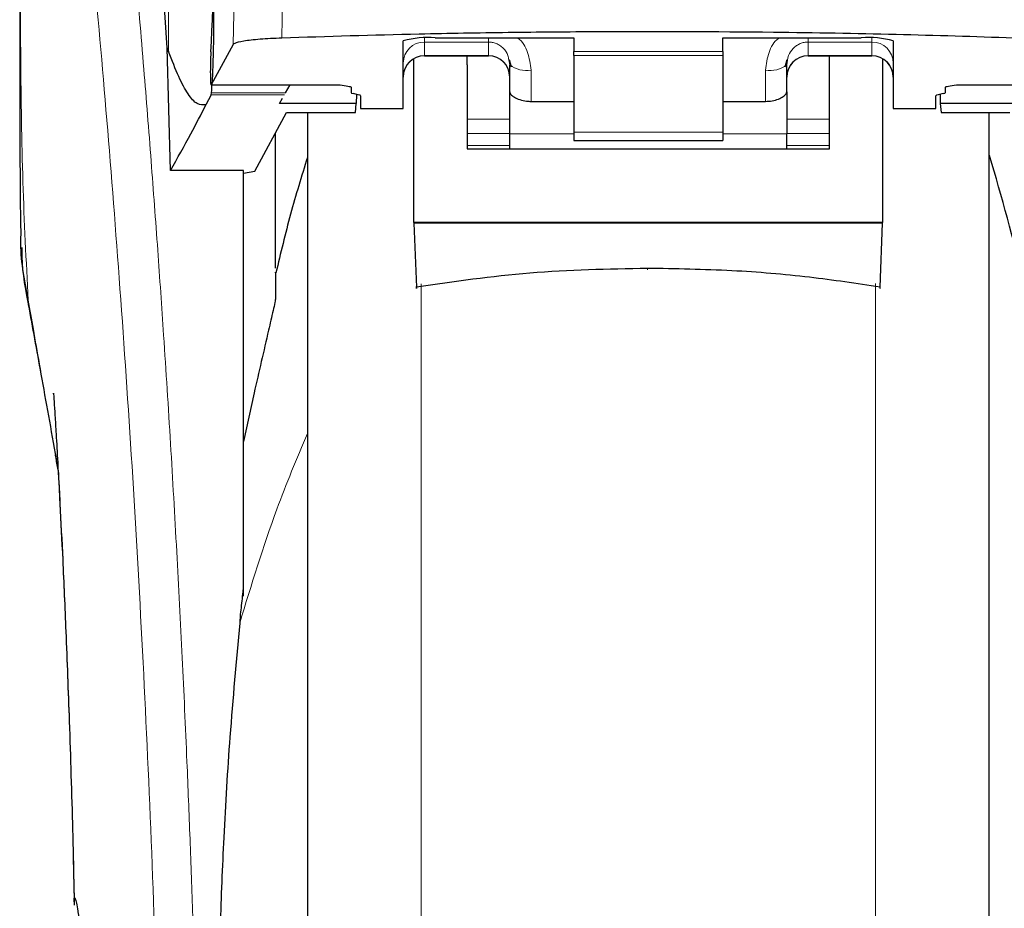
# Model space of a CAD drawing. Units: millimetres. Extents: x 0 to 210, y 0 to 297.
# Drawn here: x 137 to 139, y 209 to 212 of the extents above; entities that cross this region are included whole.
import ezdxf

# ---------------------------------------------------------------- set-up
doc = ezdxf.new("R2010")
doc.units = ezdxf.units.MM
doc.styles.add('SLDTEXTSTYLE1', font='TXT', dxfattribs={"width": 0.75})
doc.dimstyles.new('SLDDIMSTYLE0', dxfattribs={"dimtxt": 3.5, "dimasz": 3.302, "dimexe": 0, "dimexo": 0.0625, "dimgap": 0.875, "dimtad": 1, "dimdec": 0, "dimlfac": 20, "dimrnd": 1e-09, "dimzin": 12, "dimdsep": 46, "dimtxsty": 'SLDTEXTSTYLE1', "dimsah": 1, "dimcen": 0.09, "dimadec": 0, "dimazin": 3, "dimtol": 1, "dimtp": 3, "dimtm": 3, "dimtfac": 1, "dimtdec": 0, "dimtofl": 0, "dimtmove": 0, "dimatfit": 3, "dimfxl": 0, "dimfrac": 2, "dimtolj": 1, "dimarcsym": 0})

# ---------------------------------------------------------------- blocks, each defined once
blk = doc.blocks.new('_D')
at = {"color": 7, "linetype": 'Continuous', "lineweight": 0}
for p, q in [((139.7046, 252.458), (180.6543, 252.458)), ((179.6543, 252.458), (179.6543, 205.8502)), ((139.34, 205.8502), (180.6543, 205.8502))]:
    blk.add_line(p, q, dxfattribs=at)
at = {"color": 7, "linetype": 'Continuous', "lineweight": 18}
for points in [[(179.6543, 252.458), (179.1543, 249.156), (180.1543, 249.156)], [(179.6543, 205.8502), (180.1543, 209.1522), (179.1543, 209.1522)]]:
    blk.add_solid(points, dxfattribs=at)
at = {"color": 7, "linetype": 'Continuous', "lineweight": 18, "char_height": 3.5, "attachment_point": 1, "rotation": 90, "style": 'SLDTEXTSTYLE1'}
for s, insert in [('±3', (175.1426, 231.1253)), ('932', (175.1426, 222.0544))]:
    blk.add_mtext(s, dxfattribs=dict(at, insert=insert))

msp = doc.modelspace()

# ---------------------------------------------------------------- linework, layer by layer
at = {"color": 8, "linetype": 'Continuous', "lineweight": 18}
for p, q in [((137.21428, 211.43502), (137.21428, 212.41169)), ((137.36969, 211.67122), (137.3662, 211.45177)), ((137.48374, 211.68379), (137.48022, 211.46679)), ((137.81497, 211.46686), (137.81497, 211.45757)), ((138.86497, 211.45757), (138.86497, 211.46686)), ((137.81497, 211.45757), (137.96497, 211.45757)), ((137.81497, 211.45757), (137.81497, 211.42577)), ((137.96497, 211.45757), (137.96497, 211.42577)), ((138.16497, 211.4351), (138.51497, 211.4351)), ((138.86497, 211.45757), (138.71497, 211.45757)), ((138.71497, 211.45757), (138.71497, 211.42577)), ((138.86497, 211.42577), (138.86497, 211.45757)), ((137.96497, 211.42577), (137.81497, 211.42577)), ((137.81497, 211.42577), (137.81497, 211.42518)), ((137.96497, 211.42518), (137.96497, 211.42577)), ((138.51497, 211.42578), (138.16497, 211.42578)), ((138.71497, 211.42577), (138.86497, 211.42577)), ((138.71497, 211.42577), (138.71497, 211.42518)), ((138.86497, 211.42518), (138.86497, 211.42577)), ((138.06497, 211.31814), (138.06497, 211.39181)), ((138.61497, 211.39181), (138.61497, 211.31814)), ((137.31424, 211.35699), (137.61697, 211.35699)), ((139.06297, 211.35699), (139.36319, 211.35699)), ((137.48614, 211.33372), (137.3139, 211.33372)), ((137.48862, 211.33801), (137.31482, 211.33801)), ((138.01497, 211.27668), (137.91497, 211.27668)), ((138.76497, 211.27668), (138.66497, 211.27668)), ((137.91497, 211.24275), (138.01497, 211.24275)), ((138.16497, 211.24177), (138.01497, 211.24177)), ((138.16497, 211.24569), (138.51497, 211.24569)), ((138.66497, 211.24177), (138.51497, 211.24177)), ((138.66497, 211.24275), (138.76497, 211.24275)), ((137.91497, 211.21442), (138.01497, 211.21442)), ((138.66497, 211.21442), (138.76497, 211.21442)), ((137.80707, 210.89031), (137.80707, 205.91418)), ((138.87286, 205.91418), (138.87286, 210.89053)), ((136.88499, 210.85149), (136.88806, 210.83287))]:
    msp.add_line(p, q, dxfattribs=at)
at = {"color": 7, "linetype": 'Continuous', "lineweight": 25}
for p, q in [((137.76497, 211.30156), (137.76497, 211.46)), ((137.83997, 211.46727), (138.16497, 211.46727)), ((138.16497, 211.46727), (138.16497, 211.4351)), ((138.51497, 211.46727), (138.83997, 211.46727)), ((138.51497, 211.4351), (138.51497, 211.46727)), ((138.91497, 211.46), (138.91497, 211.30156)), ((137.21076, 211.44396), (137.21428, 211.43502)), ((137.21886, 211.15638), (137.21076, 211.44396)), ((137.3662, 211.45177), (137.31424, 211.35699)), ((138.16497, 211.42578), (138.16497, 211.4351)), ((138.51497, 211.4351), (138.51497, 211.42578)), ((137.78997, 211.03429), (137.78997, 211.41735)), ((137.81497, 211.42518), (137.96497, 211.42518)), ((137.91497, 211.40391), (137.91497, 211.42518)), ((138.0127, 211.41586), (138.01497, 211.40427)), ((138.01367, 211.4163), (138.01846, 211.3997)), ((138.16497, 211.42578), (138.16497, 211.24569)), ((138.51497, 211.42578), (138.51497, 211.24569)), ((138.66148, 211.3997), (138.66627, 211.4163)), ((138.71497, 211.42518), (138.86497, 211.42518)), ((138.76497, 211.40391), (138.76497, 211.42518)), ((138.88997, 211.41761), (138.88997, 211.03429)), ((137.91497, 211.40391), (137.91497, 211.20673)), ((138.01497, 211.34057), (138.01497, 211.40427)), ((138.66497, 211.34057), (138.66497, 211.40427)), ((138.76497, 211.20673), (138.76497, 211.40391)), ((137.31399, 211.35675), (137.61697, 211.35675)), ((137.48862, 211.33801), (137.49944, 211.35675)), ((137.61697, 211.35675), (137.61697, 211.35699)), ((137.64247, 211.3515), (137.64247, 211.33893)), ((139.03747, 211.33893), (139.03747, 211.3515)), ((139.06297, 211.35699), (139.06297, 211.35675)), ((139.06297, 211.35675), (139.36344, 211.35675)), ((137.3139, 211.33372), (137.30202, 211.31005)), ((137.3139, 211.33372), (137.31482, 211.33801)), ((137.47431, 211.31323), (137.48176, 211.32614)), ((137.65958, 211.33375), (137.64785, 211.33638)), ((137.65505, 211.33476), (137.65467, 211.31323)), ((137.66497, 211.33119), (137.66497, 211.30156)), ((138.01497, 211.24177), (138.01497, 211.34057)), ((138.66497, 211.34057), (138.66497, 211.24177)), ((139.01497, 211.30156), (139.01497, 211.33119)), ((139.03208, 211.33638), (139.02035, 211.33375)), ((139.02488, 211.33476), (139.02527, 211.31323)), ((137.65467, 211.31323), (137.47431, 211.31323)), ((137.65294, 211.29242), (137.65467, 211.31323)), ((137.66497, 211.30156), (137.76497, 211.30156)), ((138.06497, 211.31814), (138.16497, 211.31814)), ((138.51497, 211.31814), (138.61497, 211.31814)), ((138.91497, 211.30156), (139.01497, 211.30156)), ((139.02527, 211.31323), (139.027, 211.29242)), ((139.20562, 211.31323), (139.02527, 211.31323)), ((137.417, 211.15463), (137.49123, 211.29242)), ((137.49123, 211.29242), (137.65294, 211.29242)), ((137.53997, 211.29242), (137.53997, 206.27516)), ((139.027, 211.29242), (139.18871, 211.29242)), ((139.13997, 208.97516), (139.13997, 211.29242)), ((137.46497, 210.92645), (137.46497, 211.24367)), ((138.01497, 211.20673), (138.01497, 211.24177)), ((138.16497, 211.24569), (138.16497, 211.22611)), ((138.51497, 211.24569), (138.51497, 211.22611)), ((138.66497, 211.20673), (138.66497, 211.24177)), ((137.91497, 211.20673), (138.76497, 211.20673)), ((138.16497, 211.22611), (138.51497, 211.22611)), ((137.38997, 211.15638), (137.21886, 211.15638)), ((137.38997, 210.15728), (137.38997, 211.15638)), ((137.38997, 211.1501), (137.417, 211.15463)), ((138.88997, 211.03429), (137.78997, 211.03429)), ((137.78997, 211.03429), (137.78998, 211.03245)), ((138.88996, 211.03245), (137.78998, 211.03245)), ((137.78998, 211.03245), (137.79598, 210.88258)), ((138.88396, 210.88258), (138.88996, 211.03245)), ((138.88996, 211.03245), (138.88997, 211.03429)), ((137.41497, 210.63399), (137.38997, 210.51975)), ((136.95512, 210.45342), (136.94965, 210.4849))]:
    msp.add_line(p, q, dxfattribs=at)
at = {"color": 8, "linetype": 'Continuous', "lineweight": 18, "flags": 128}
msp.add_lwpolyline([(138.33808, 210.92629), (138.33808, 210.92466), (138.33808, 210.92353), (138.33808, 210.92294), (138.33809, 210.92291), (138.33809, 210.92344), (138.33809, 210.92451), (138.33809, 210.92609), (138.33809, 210.92611)], dxfattribs=at)
at = {"color": 7, "linetype": 'Continuous', "lineweight": 25}
for centre, radius, start, end in [((137.82139, 211.26854), 0.1996, 84.66065, 106.42139), ((138.85854, 211.26854), 0.1996, 73.57861, 95.33935), ((137.81497, 211.37518), 0.05, 90, 180), ((137.96497, 211.37518), 0.05, 0, 90), ((138.71497, 211.37518), 0.05, 90, 180), ((138.86497, 211.37518), 0.05, 0, 90), ((131.94788, 209.06737), 7.5, 11.778193, 16.449366)]:
    msp.add_arc(centre, radius, start, end, dxfattribs=at)
at = {"color": 8, "linetype": 'Continuous', "lineweight": 18}
for centre, radius, start, end in [((137.81485, 211.40769), 0.04988, 89.86488, 179.86424), ((138.86509, 211.40769), 0.04988, 0.13576, 90.13512), ((137.81485, 211.37588), 0.04988, 89.86488, 179.86424), ((137.96509, 211.37588), 0.04988, 0.13576, 90.13512), ((138.71485, 211.37588), 0.04988, 89.86488, 179.86424), ((138.86509, 211.37588), 0.04988, 0.13576, 90.13512), ((138.05324, 211.45131), 0.06064, 230.86213, 281.14674), ((138.62669, 211.45131), 0.06064, 258.85326, 309.13787)]:
    msp.add_arc(centre, radius, start, end, dxfattribs=at)
at = {"color": 7, "linetype": 'Continuous', "lineweight": 25}
for centre, major_axis, ratio, start_param, end_param in [((137.30454, 211.60016), (0.00678, 0.3), 0.0512003, 4.1280701, 5.5840108), ((137.31512, 211.40675), (0.00113, 0.05), 0.0512003, 0.9864774, 3.239915), ((137.69347, 211.33893), (0.051, 0), 0.1120194, 3.1415927, 3.6052403), ((137.61397, 211.33119), (0.051, 0), 0.1120194, 0, 0.4636473), ((139.06597, 211.33119), (0.051, 0), 0.1120194, 2.677945, 3.1415927), ((138.98647, 211.33893), (0.051, 0), 0.1120194, 5.8195377, 6.2831853)]:
    msp.add_ellipse(centre, major_axis=major_axis, ratio=ratio, start_param=start_param, end_param=end_param, dxfattribs=at)
at = {"color": 8, "linetype": 'Continuous', "lineweight": 18}
for points, knots in [([(136.96036, 213.24313), (136.96336, 213.22024), (136.96942, 213.17405), (136.97978, 213.09314), (136.99134, 213.00137), (137.00425, 212.89623), (137.01715, 212.7881), (137.02987, 212.67885), (137.04227, 212.56984), (137.05452, 212.45907), (137.06679, 212.3453), (137.07923, 212.22664), (137.09571, 212.06447), (137.11502, 211.8644), (137.13638, 211.63109), (137.15566, 211.40379), (137.17318, 211.18352), (137.1887, 210.97458), (137.20403, 210.7536), (137.21902, 210.51794), (137.23356, 210.26507), (137.24639, 210.0159), (137.25665, 209.79038), (137.2648, 209.58802), (137.27126, 209.40756), (137.27697, 209.22811), (137.2801, 209.1086), (137.28166, 209.04917)], [0, 0, 0, 0, 0.0364666, 0.0736016, 0.1118827, 0.1521462, 0.1941942, 0.2256857, 0.2594101, 0.2953675, 0.3229388, 0.3547806, 0.3908925, 0.4480077, 0.5009436, 0.552083, 0.5978798, 0.6407229, 0.6806123, 0.7303583, 0.7785139, 0.8250802, 0.8700581, 0.9030711, 0.9357321, 0.9680415, 1, 1, 1, 1]), ([(136.86546, 213.1533), (136.86545, 212.96069), (136.86541, 212.57545), (136.86538, 212.09378), (136.86567, 211.70802), (136.8671, 211.41797), (136.87055, 211.13135), (136.88024, 210.94367), (136.88499, 210.85149)], [0, 0, 0, 0, 0.2502437, 0.5005038, 0.6257672, 0.7515016, 0.8779541, 1, 1, 1, 1]), ([(136.86546, 213.1533), (136.87263, 213.10029), (136.88696, 212.99425), (136.91399, 212.78268), (136.94391, 212.53518), (136.97618, 212.25029), (137.00963, 211.93182), (137.04318, 211.58253), (137.07575, 211.20582), (137.10634, 210.80524), (137.13406, 210.38461), (137.15796, 209.9479), (137.17787, 209.49958), (137.18693, 209.19521), (137.19147, 209.04301)], [0, 0, 0, 0, 0.0833085, 0.1666371, 0.2499735, 0.3333146, 0.4166536, 0.4999881, 0.5833195, 0.6666497, 0.74998, 0.833314, 0.9166531, 1, 1, 1, 1]), ([(137.96497, 211.46727), (137.96499, 211.46466), (137.96503, 211.4596), (137.96499, 211.45823), (137.96497, 211.45757)], [0, 0, 0, 0, 0.51524733, 1, 1, 1, 1]), ([(138.03276, 211.46727), (138.03308, 211.46707), (138.0449, 211.45942), (138.05945, 211.43265), (138.0631, 211.40564), (138.06497, 211.39181)], [0, 0, 0, 0, 0.013445, 0.4947796, 1, 1, 1, 1]), ([(138.61497, 211.39181), (138.61682, 211.40571), (138.62039, 211.43242), (138.63501, 211.45907), (138.64682, 211.46682), (138.6475, 211.46727)], [0, 0, 0, 0, 0.5051101, 0.9711054, 1, 1, 1, 1]), ([(138.71497, 211.45757), (138.71491, 211.45841), (138.7148, 211.45988), (138.7149, 211.46506), (138.71494, 211.46727)], [0, 0, 0, 0, 0.5727405, 1, 1, 1, 1]), ([(137.96497, 211.45757), (137.96802, 211.4574), (137.97425, 211.45704), (137.98334, 211.45416), (137.99202, 211.44952), (138.00249, 211.44064), (138.01087, 211.42909), (138.01224, 211.41916), (138.0127, 211.41586)], [0, 0, 0, 0, 0.1230759, 0.251648, 0.3876716, 0.532801, 0.8447555, 1, 1, 1, 1]), ([(138.66497, 211.40427), (138.66576, 211.41156), (138.66726, 211.42533), (138.67722, 211.44043), (138.6876, 211.4493), (138.69635, 211.45406), (138.70556, 211.45702), (138.71188, 211.45739), (138.71497, 211.45757)], [0, 0, 0, 0, 0.28765885, 0.54354307, 0.66795423, 0.78449427, 0.89460681, 1, 1, 1, 1]), ([(136.9489, 210.48893), (136.94209, 210.52782), (136.92934, 210.60063), (136.91213, 210.69821), (136.89759, 210.78039), (136.88897, 210.82903), (136.88499, 210.85149)], [0, 0, 0, 0, 0.3039719, 0.5691081, 0.8011348, 1, 1, 1, 1]), ([(137.53997, 210.53885), (137.5152, 210.47972), (137.45377, 210.33301), (137.40856, 210.18335), (137.38157, 210.09401)], [0, 0, 0, 0, 0.4030729, 1, 1, 1, 1])]:
    msp.add_open_spline(points, degree=3, knots=knots, dxfattribs=at)
at = {"color": 7, "linetype": 'Continuous', "lineweight": 25}
for points, knots in [([(137.21076, 211.44396), (137.20319, 211.57028), (137.18928, 211.80246), (137.16688, 212.11027), (137.14704, 212.35786), (137.12866, 212.56631), (137.11189, 212.74097), (137.09516, 212.90109), (137.0841, 212.99343), (137.07858, 213.03959)], [0, 0, 0, 0, 0.1885479, 0.3465564, 0.5056623, 0.6282057, 0.750749, 0.8753745, 1, 1, 1, 1]), ([(137.31482, 211.33801), (137.31571, 211.34689), (137.31742, 211.36402), (137.31934, 211.41012), (137.32054, 211.4681), (137.32088, 211.53941), (137.32016, 211.61738), (137.31835, 211.69385), (137.31556, 211.76509), (137.31316, 211.80019), (137.31189, 211.81879)], [0, 0, 0, 0, 0.1189118, 0.229132, 0.353931, 0.4750661, 0.6062567, 0.7403838, 0.8624036, 1, 1, 1, 1]), ([(136.86497, 211.5508), (136.86498, 211.49664), (136.865, 211.42105), (136.86516, 211.32717), (136.86528, 211.25965), (136.86572, 211.16548), (136.86597, 211.07816), (136.86724, 211.01906), (136.86748, 211.00806)], [0, 0, 0, 0, 0.2984422, 0.4164633, 0.5171473, 0.6735159, 0.9392255, 1, 1, 1, 1]), ([(139.19697, 211.46689), (139.10569, 211.46982), (138.92189, 211.47571), (138.59515, 211.4812), (138.2887, 211.48235), (138.01115, 211.47986), (137.76087, 211.4757), (137.58691, 211.47018), (137.48022, 211.46679)], [0, 0, 0, 0, 0.1644281, 0.3311281, 0.5660854, 0.6870817, 0.8080778, 1, 1, 1, 1]), ([(137.48022, 211.46679), (137.46243, 211.46595), (137.42686, 211.46428), (137.3884, 211.45977), (137.36988, 211.45537), (137.36707, 211.45262), (137.3662, 211.45177)], [0, 0, 0, 0, 0.2896901, 0.5793785, 0.8691236, 1, 1, 1, 1]), ([(137.30202, 211.31005), (137.29524, 211.30967), (137.2814, 211.30888), (137.26025, 211.3334), (137.23803, 211.37388), (137.22231, 211.41434), (137.21428, 211.43502)], [0, 0, 0, 0, 0.2424817, 0.4944234, 0.7415822, 1, 1, 1, 1]), ([(137.61697, 211.35699), (137.62358, 211.35608), (137.63316, 211.35477), (137.64124, 211.35286), (137.64208, 211.35193), (137.64247, 211.3515)], [0, 0, 0, 0, 0.5432014, 0.7863092, 1, 1, 1, 1]), ([(139.03747, 211.3515), (139.03786, 211.35193), (139.0387, 211.35287), (139.04678, 211.35477), (139.05636, 211.35608), (139.06297, 211.35699)], [0, 0, 0, 0, 0.2135943, 0.4572149, 1, 1, 1, 1]), ([(138.01497, 211.34057), (138.01552, 211.33855), (138.01664, 211.33451), (138.0252, 211.32775), (138.03789, 211.32196), (138.05206, 211.31861), (138.06139, 211.31827), (138.06497, 211.31814)], [0, 0, 0, 0, 0.2139852, 0.4277825, 0.6460191, 0.8642344, 1, 1, 1, 1]), ([(138.61497, 211.31814), (138.62042, 211.31844), (138.63133, 211.31903), (138.64595, 211.32346), (138.65737, 211.32946), (138.66395, 211.33564), (138.66467, 211.33912), (138.66497, 211.34057)], [0, 0, 0, 0, 0.2063334, 0.412443, 0.6244753, 0.8434961, 1, 1, 1, 1]), ([(137.21886, 211.15638), (137.23512, 211.18506), (137.26416, 211.23628), (137.29045, 211.28751), (137.30202, 211.31005)], [0, 0, 0, 0, 0.56, 1, 1, 1, 1]), ([(137.53997, 211.29242), (137.53997, 211.27936), (137.53997, 211.21989), (137.53997, 211.08976), (137.53997, 210.90285), (137.53997, 210.69375), (137.53997, 210.4683), (137.53997, 210.22893), (137.53997, 209.95512), (137.53997, 209.64714), (137.53997, 209.3104), (137.53997, 208.97515), (137.53997, 208.6399), (137.53997, 208.30316), (137.53997, 207.99518), (137.53997, 207.72137), (137.53997, 207.48202), (137.53997, 207.25647), (137.53997, 207.04777), (137.53997, 206.85941), (137.53997, 206.69487), (137.53997, 206.55503), (137.53997, 206.43025), (137.53997, 206.33137), (137.53997, 206.26604), (137.53997, 206.25812), (137.53997, 206.25422)], [0, 0, 0, 0, 0.0112087, 0.0510294, 0.0908463, 0.1306671, 0.170484, 0.2094751, 0.2484625, 0.298337, 0.3468477, 0.3938976, 0.4409508, 0.4894615, 0.5393327, 0.5783238, 0.6173111, 0.6571319, 0.6969488, 0.7367695, 0.7765865, 0.8155775, 0.8545649, 0.9044394, 0.9529493, 1, 1, 1, 1]), ([(139.13997, 206.25422), (139.13997, 206.25812), (139.13997, 206.26604), (139.13997, 206.33137), (139.13997, 206.43025), (139.13997, 206.55503), (139.13997, 206.69487), (139.13997, 206.85941), (139.13997, 207.04777), (139.13997, 207.25647), (139.13997, 207.48202), (139.13997, 207.72137), (139.13997, 207.99518), (139.13997, 208.30316), (139.13997, 208.6399), (139.13997, 208.97515), (139.13997, 209.3104), (139.13997, 209.64714), (139.13997, 209.95512), (139.13997, 210.22893), (139.13997, 210.4683), (139.13997, 210.69375), (139.13997, 210.90285), (139.13997, 211.08976), (139.13997, 211.21989), (139.13997, 211.27936), (139.13997, 211.29242)], [0, 0, 0, 0, 0.0470507, 0.0955606, 0.1454351, 0.1844225, 0.2234135, 0.2632305, 0.3030512, 0.3428681, 0.3826889, 0.4216762, 0.4606673, 0.5105385, 0.5590492, 0.6061024, 0.6531523, 0.701663, 0.7515375, 0.7905249, 0.829516, 0.8693329, 0.9091537, 0.9489706, 0.9887913, 1, 1, 1, 1]), ([(137.53997, 211.18634), (137.52637, 211.14229), (137.49877, 211.0529), (137.47719, 210.96187), (137.46624, 210.91571)], [0, 0, 0, 0, 0.4928478, 1, 1, 1, 1]), ([(136.88499, 210.85149), (136.87581, 210.90016), (136.86552, 210.95472), (136.86804, 211.00287), (136.86831, 211.00807)], [0, 0, 0, 0, 0.8920333, 1, 1, 1, 1]), ([(136.86971, 210.97565), (136.86968, 210.96815), (136.86948, 210.92264), (136.87894, 210.87286), (136.88684, 210.83128)], [0, 0, 0, 0, 0.1647808, 1, 1, 1, 1]), ([(138.33808, 210.92629), (138.2457, 210.92439), (138.0629, 210.92064), (137.88432, 210.89517), (137.79598, 210.88258)], [0, 0, 0, 0, 0.5053317, 1, 1, 1, 1]), ([(138.88396, 210.88258), (138.82893, 210.89069), (138.71426, 210.90761), (138.53163, 210.92307), (138.40427, 210.92519), (138.33808, 210.92629)], [0, 0, 0, 0, 0.3070683, 0.639881, 1, 1, 1, 1]), ([(137.46497, 210.91602), (137.46497, 210.91673), (137.46497, 210.92068), (137.46497, 210.90305), (137.46497, 210.87053), (137.46497, 210.85444)], [0, 0, 0, 0, 0.0987909, 0.5540735, 1, 1, 1, 1]), ([(137.79598, 210.88258), (137.79603, 210.88146), (137.79613, 210.87921), (137.79625, 210.87867), (137.79631, 210.88001), (137.79633, 210.88205), (137.79632, 210.88345), (137.79632, 210.88415)], [0, 0, 0, 0, 0.25387, 0.5075821, 0.7548064, 0.8761902, 1, 1, 1, 1]), ([(138.88361, 210.88415), (138.88361, 210.88282), (138.88361, 210.88013), (138.88369, 210.8787), (138.8838, 210.87926), (138.8839, 210.88146), (138.88396, 210.88258)], [0, 0, 0, 0, 0.2444661, 0.4923566, 0.7438618, 1, 1, 1, 1]), ([(136.88503, 210.84106), (136.89481, 210.78775), (136.91562, 210.67438), (136.93843, 210.54689), (136.95051, 210.47935)], [0, 0, 0, 0, 0.4702408, 1, 1, 1, 1]), ([(137.46497, 210.85444), (137.46495, 210.85413), (137.46492, 210.85347), (137.46453, 210.8509), (137.46301, 210.84289), (137.45775, 210.819), (137.44112, 210.74752), (137.42627, 210.68302), (137.41497, 210.63399)], [0, 0, 0, 0, 0.0126122, 0.0261253, 0.0576751, 0.1464774, 0.3511291, 1, 1, 1, 1]), ([(136.94447, 210.63229), (136.9444, 210.63305), (136.94415, 210.63572), (136.94562, 210.61437), (136.94754, 210.58396), (136.95058, 210.53415), (136.95463, 210.4638), (136.9599, 210.36579), (136.96639, 210.23372), (136.97384, 210.06406), (136.98176, 209.8524), (136.98858, 209.63898), (136.99171, 209.49223), (136.99294, 209.43445)], [0, 0, 0, 0, 0.0210027, 0.0737663, 0.1238819, 0.1724635, 0.2346752, 0.3180061, 0.4236408, 0.5524987, 0.7056539, 0.8841156, 1, 1, 1, 1]), ([(137.38997, 210.17445), (137.38997, 210.21229), (137.38997, 210.28798), (137.38997, 210.38206), (137.38997, 210.46216), (137.38997, 210.50055), (137.38997, 210.51975)], [0, 0, 0, 0, 0.2499902, 0.4999999, 0.7499902, 1, 1, 1, 1]), ([(136.95514, 210.45305), (136.95329, 210.46376), (136.95117, 210.47597), (136.94915, 210.48752), (136.9489, 210.48893)], [0, 0, 0, 0, 0.8778335, 1, 1, 1, 1]), ([(136.95516, 210.45293), (136.95657, 210.42701), (136.9602, 210.36051), (136.96636, 210.23417), (136.97382, 210.06476), (136.98175, 209.85287), (136.9886, 209.63849), (136.99175, 209.49073), (136.993, 209.43202)], [0, 0, 0, 0, 0.0897808, 0.2303673, 0.4018827, 0.6057662, 0.8433555, 1, 1, 1, 1]), ([(137.3823, 210.09391), (137.38245, 210.09905), (137.38277, 210.1097), (137.38613, 210.13783), (137.38821, 210.15861), (137.38985, 210.17342), (137.38994, 210.17418), (137.38996, 210.17438), (137.38997, 210.17444), (137.38997, 210.17445)], [0, 0, 0, 0, 0.22322438, 0.46182991, 0.97232495, 0.9926494, 0.99794643, 0.99979068, 1, 1, 1, 1]), ([(137.38157, 210.09401), (137.37329, 210.00515), (137.35779, 209.83898), (137.34348, 209.60071), (137.33516, 209.39248), (137.33121, 209.21523), (137.33079, 209.10745), (137.33061, 209.05959)], [0, 0, 0, 0, 0.2632604, 0.4922365, 0.6924172, 0.8634341, 1, 1, 1, 1]), ([(136.99347, 209.43447), (136.99333, 209.43649), (136.99246, 209.44882), (136.99321, 209.44955), (136.99383, 209.45016)], [0, 0, 0, 0, 0.1643151, 1, 1, 1, 1]), ([(136.99383, 209.45016), (136.99431, 209.44954), (136.99531, 209.44825), (136.99789, 209.43733), (137.00046, 209.42307), (137.0026, 209.40965), (137.00398, 209.40045), (137.00551, 209.38966), (137.0068, 209.37998), (137.00831, 209.36839), (137.01045, 209.35104), (137.01464, 209.31308), (137.02005, 209.2546), (137.02542, 209.17545), (137.02927, 209.09162), (137.03024, 209.03177), (137.03071, 209.00272)], [0, 0, 0, 0, 0.0768827, 0.1590826, 0.2466116, 0.2748069, 0.3049997, 0.3371902, 0.3713783, 0.3842869, 0.4268995, 0.4973944, 0.6307848, 0.7493587, 0.8783417, 1, 1, 1, 1])]:
    msp.add_open_spline(points, degree=3, knots=knots, dxfattribs=at)

# ---------------------------------------------------------------- dimensions: what is measured, and where the dimension line sits
at = {"color": 7, "linetype": 'Continuous', "lineweight": 18}
dim = msp.add_linear_dim(base=(179.6543, 205.85016), p1=(138.70463, 252.45804), p2=(138.33997, 205.85016), angle=90, dimstyle='SLDDIMSTYLE0', dxfattribs=at)
dim.commit()
dim.dimension.update_dxf_attribs({"geometry": '_D', "text_midpoint": (179.6543, 229.1541), "dimtype": 160})

doc.saveas('drawing.dxf')
